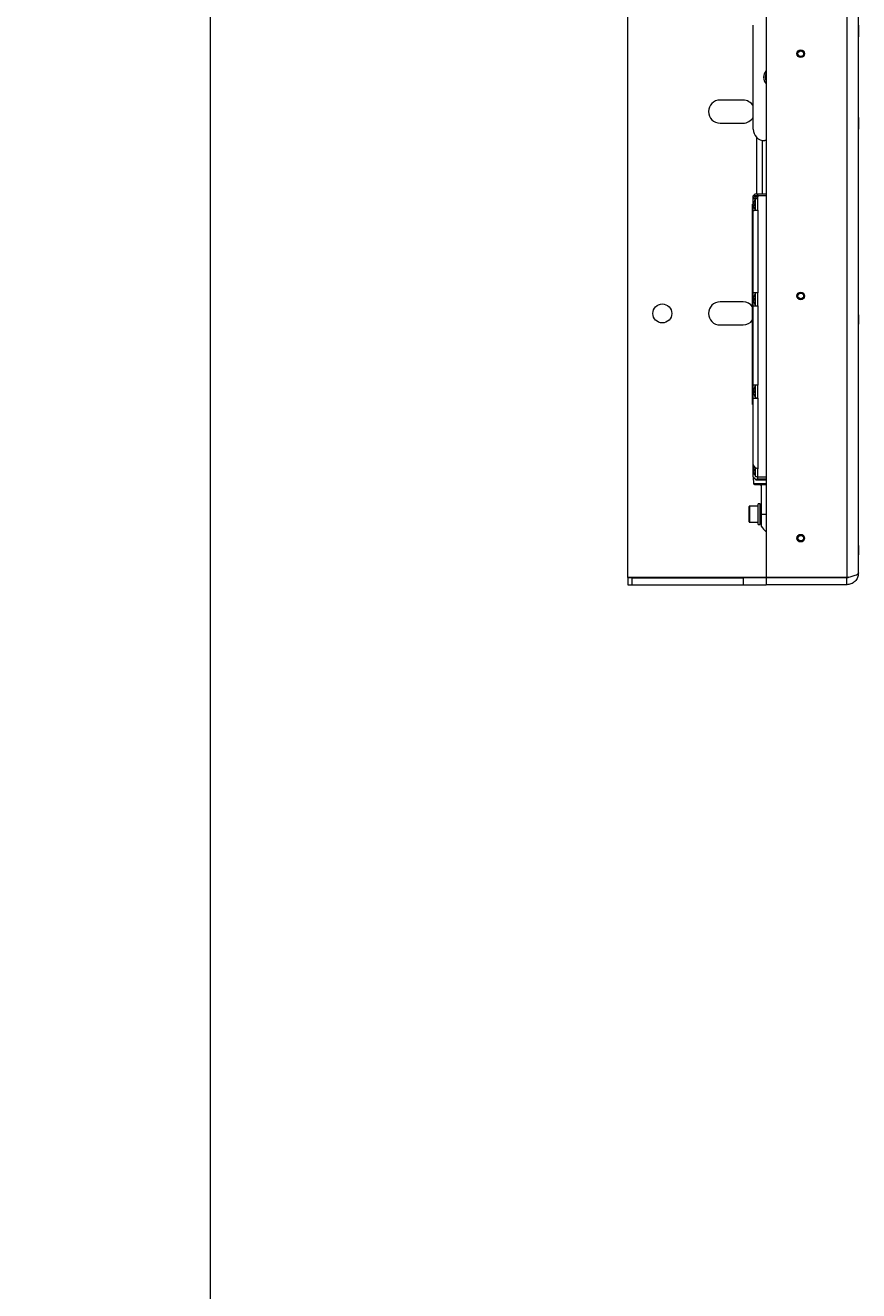
# Paper-space layout 'Sheet 4' of a CAD drawing. Units: millimetres. Extents: x 40 to 5544, y 959 to 5962.
# Drawn here: x 1992 to 2353, y 1517 to 2065 of the extents above; entities that cross this region are included whole.
import ezdxf

# ---------------------------------------------------------------- set-up
doc = ezdxf.new("R2010")
doc.units = ezdxf.units.MM
doc.styles.add('SLDTEXTSTYLE1', font='TXT', dxfattribs={"width": 0.75})
doc.dimstyles.new('SLDDIMSTYLE0', dxfattribs={"dimtxt": 4.233333, "dimasz": 6, "dimexe": 0, "dimexo": 0.0625, "dimgap": 1.058333, "dimtad": 1, "dimdec": 1, "dimrnd": 1e-09, "dimzin": 12, "dimdsep": 46, "dimtxsty": 'SLDTEXTSTYLE1', "dimblk1": 'CLOSED', "dimblk2": 'CLOSED', "dimsah": 1, "dimcen": 0.09, "dimadec": 0, "dimazin": 3, "dimtfac": 1, "dimtdec": 1, "dimtofl": 0, "dimtmove": 0, "dimatfit": 3, "dimldrblk": 'CLOSED', "dimfxl": 0, "dimfrac": 2, "dimtolj": 1, "dimtzin": 12, "dimarcsym": 0})

# ---------------------------------------------------------------- blocks, each defined once
blk = doc.blocks.new('_Closed')
at = {"color": 0, "linetype": 'ByBlock', "lineweight": -2}
for p, q in [((-1, 0.166667), (0, 0)), ((-1, 0.166667), (-1, -0.166667)), ((0, 0), (-1, -0.166667)), ((0, 0), (-1, 0))]:
    blk.add_line(p, q, dxfattribs=at)
blk = doc.blocks.new('_D_6')
at = {"color": 7, "linetype": 'Continuous', "lineweight": 0}
for p, q in [((1277.09, 2409.87), (1277.09, 1370.53)), ((2072.29, 2409.87), (2072.29, 1370.53)), ((1669.22, 1384.76), (1667.93, 1384.76)), ((1667.93, 1384.76), (1667.93, 1378.03)), ((1680.16, 1384.76), (1681.45, 1384.76)), ((1681.45, 1384.76), (1681.45, 1378.03)), ((1667.93, 1378.03), (1669.22, 1378.03)), ((1681.45, 1378.03), (1680.16, 1378.03)), ((1277.09, 1371.53), (2072.29, 1371.53))]:
    blk.add_line(p, q, dxfattribs=at)
at = {"color": 7, "linetype": 'Continuous', "lineweight": 18, "xscale": 6, "yscale": 6, "rotation": 180.0000000000004}
blk.add_blockref('_Closed', (1277.09, 1371.53, -37.26), dxfattribs=at)
at = {"color": 7, "linetype": 'Continuous', "lineweight": 18, "xscale": 6, "yscale": 6}
blk.add_blockref('_Closed', (2072.29, 1371.53, -37.26), dxfattribs=at)
at = {"color": 7, "linetype": 'Continuous', "lineweight": 18, "char_height": 4.233, "attachment_point": 1, "style": 'SLDTEXTSTYLE1'}
for s, insert in [('31.3', (1669.22, 1383.49)), ('795.2', (1667.65, 1376.99))]:
    blk.add_mtext(s, dxfattribs=dict(at, insert=insert))

psp = doc.layouts.new('Sheet 4')

# ---------------------------------------------------------------- linework, layer by layer
at = {"color": 7, "linetype": 'Continuous', "lineweight": 18}
for p, q in [((2348.09, 2407.97), (2348.09, 1825.87)), ((2353.19, 1827.87), (2353.19, 2407.97)), ((2253.19, 1825.87), (2253.19, 2402.97)), ((2313.19, 2402.97), (2313.19, 1825.87)), ((2307.59, 2020.27), (2307.59, 2065.27)), ((2353.29, 2065.27), (2353.19, 2065.27)), ((2353.29, 2060.27), (2353.29, 2065.27)), ((2353.19, 2060.27), (2353.29, 2060.27)), ((2303.19, 2032.87), (2293.19, 2032.87)), ((2353.29, 2025.27), (2353.19, 2025.27)), ((2353.29, 2020.27), (2353.29, 2025.27)), ((2293.19, 2022.87), (2303.19, 2022.87)), ((2353.19, 2020.27), (2353.29, 2020.27)), ((2309.09, 1992.29), (2309.09, 2016.7)), ((2313.19, 2015.27), (2312.59, 2015.27)), ((2308.39, 1992.19), (2307.59, 1991.38)), ((2307.59, 1991.38), (2308.39, 1992.19)), ((2307.59, 1990.51), (2307.59, 1991.38)), ((2309.09, 1992.29), (2311.59, 1992.29)), ((2309.09, 1992.29), (2311.59, 1992.29)), ((2309.57, 1992.2), (2313.19, 1992.23)), ((2309.57, 1991.39), (2309.57, 1992.2)), ((2313.19, 1991.42), (2309.57, 1991.39)), ((2309.57, 1991.39), (2309.57, 1990.86)), ((2311.59, 1992.29), (2313.19, 1992.29)), ((2311.59, 1992.22), (2311.59, 1992.29)), ((2307.29, 1900.93), (2307.29, 1987.76)), ((2307.29, 1987.76), (2307.59, 1987.76)), ((2307.59, 1990.25), (2307.59, 1990.51)), ((2307.59, 1990.25), (2309.59, 1990.25)), ((2307.59, 1984.82), (2307.59, 1990.25)), ((2308.11, 1985.74), (2308.09, 1985.74)), ((2308.59, 1990.24), (2308.1, 1989.23)), ((2308.1, 1985.74), (2308.41, 1985.11)), ((2309.59, 1990.24), (2308.59, 1990.24)), ((2309.59, 1990.86), (2309.57, 1990.86)), ((2309.59, 1985.18), (2309.59, 1990.86)), ((2307.59, 1949.29), (2307.59, 1984.82)), ((2309.57, 1985.18), (2309.57, 1949.29)), ((2309.57, 1985.18), (2309.59, 1985.18)), ((2309.57, 1949.29), (2307.59, 1949.29)), ((2307.59, 1943.69), (2307.59, 1949.29)), ((2308.59, 1949.24), (2308.1, 1948.23)), ((2309.59, 1949.24), (2308.59, 1949.24)), ((2309.59, 1949.29), (2309.57, 1949.29)), ((2309.59, 1943.69), (2309.59, 1949.29)), ((2303.19, 1945.37), (2293.19, 1945.37)), ((2307.59, 1909.29), (2307.59, 1943.69)), ((2307.59, 1943.69), (2309.57, 1943.69)), ((2308.11, 1944.74), (2308.09, 1944.74)), ((2308.1, 1944.74), (2308.59, 1943.74)), ((2308.59, 1943.74), (2309.59, 1943.74)), ((2309.57, 1943.69), (2309.57, 1909.29)), ((2309.57, 1943.69), (2309.59, 1943.69)), ((2353.29, 1939.77), (2353.19, 1939.77)), ((2353.29, 1935.77), (2353.29, 1939.77)), ((2293.19, 1935.37), (2303.19, 1935.37)), ((2353.19, 1935.77), (2353.29, 1935.77)), ((2309.57, 1909.29), (2307.59, 1909.29)), ((2307.59, 1903.69), (2307.59, 1909.29)), ((2308.59, 1909.24), (2308.1, 1908.23)), ((2309.59, 1909.24), (2308.59, 1909.24)), ((2309.59, 1909.29), (2309.57, 1909.29)), ((2309.59, 1903.69), (2309.59, 1909.29)), ((2307.59, 1875.1), (2307.59, 1903.69)), ((2307.59, 1903.69), (2309.57, 1903.69)), ((2308.11, 1904.74), (2308.09, 1904.74)), ((2308.1, 1904.74), (2308.59, 1903.74)), ((2308.59, 1903.74), (2309.59, 1903.74)), ((2309.57, 1903.69), (2309.57, 1873.07)), ((2309.57, 1903.69), (2309.59, 1903.69)), ((2307.29, 1900.93), (2307.59, 1900.93)), ((2307.59, 1870.88), (2307.59, 1875.1)), ((2307.59, 1869.59), (2307.59, 1870.88)), ((2308.1, 1870.74), (2308.59, 1869.74)), ((2308.59, 1872.49), (2308.59, 1873.47)), ((2309.59, 1873.07), (2309.57, 1873.07)), ((2309.59, 1869.58), (2309.59, 1873.07)), ((2307.59, 1869.59), (2308.58, 1868.59)), ((2307.59, 1869.4), (2307.69, 1866.66)), ((2308.18, 1866.18), (2309.22, 1866.16)), ((2308.58, 1868.59), (2309.59, 1868.58)), ((2308.59, 1869.74), (2309.59, 1869.74)), ((2309.23, 1866.16), (2311.66, 1866.16)), ((2309.59, 1869.58), (2313.19, 1869.55)), ((2309.59, 1868.58), (2309.59, 1869.58)), ((2313.19, 1868.55), (2309.59, 1868.58)), ((2309.59, 1866.16), (2309.59, 1866.11)), ((2310.59, 1866.11), (2309.59, 1866.11)), ((2311.09, 1865.61), (2311.09, 1853.41)), ((2312.68, 1866.16), (2313.19, 1866.16)), ((2305.79, 1853.11), (2305.79, 1856.71)), ((2309.79, 1856.91), (2305.99, 1856.91)), ((2310.59, 1857.91), (2309.79, 1857.91)), ((2309.79, 1853), (2309.79, 1857.91)), ((2310.59, 1853), (2310.59, 1857.91)), ((2311.09, 1856.36), (2310.59, 1855.86)), ((2305.79, 1850.11), (2305.79, 1853.11)), ((2305.99, 1849.91), (2309.79, 1849.91)), ((2309.79, 1848.91), (2309.79, 1853)), ((2309.79, 1848.91), (2310.59, 1848.91)), ((2310.59, 1848.91), (2310.59, 1853)), ((2310.59, 1850.96), (2311.09, 1850.46)), ((2311.09, 1853.41), (2311.09, 1848.14)), ((2353.29, 1839.77), (2353.19, 1839.77)), ((2353.29, 1835.77), (2353.29, 1839.77)), ((2353.19, 1835.77), (2353.29, 1835.77)), ((2313.19, 1825.87), (2253.19, 1825.87)), ((2253.19, 1825.77), (2253.19, 1822.77)), ((2255.19, 1825.77), (2253.19, 1825.77)), ((2253.19, 1822.77), (2255.19, 1822.77)), ((2255.19, 1822.77), (2255.19, 1825.77)), ((2255.19, 1825.77), (2303.19, 1825.77)), ((2255.19, 1822.77), (2303.19, 1822.77)), ((2303.19, 1825.77), (2303.19, 1822.77)), ((2313.19, 1825.77), (2303.19, 1825.77)), ((2303.19, 1822.77), (2313.19, 1822.77)), ((2348.09, 1825.87), (2313.19, 1825.87)), ((2313.19, 1825.77), (2313.19, 1822.77)), ((2348.09, 1825.77), (2313.19, 1825.77)), ((2348.09, 1822.77), (2313.19, 1822.77)), ((2317.59, 1825.77), (2317.59, 1825.87)), ((2321.59, 1825.77), (2321.59, 1825.87)), ((2348.09, 1822.77), (2348.09, 1825.77))]:
    psp.add_line(p, q, dxfattribs=at)
at = {"color": 8, "linetype": 'Continuous', "lineweight": 18}
for p, q in [((2311.59, 1992.29), (2311.59, 2015.37)), ((2307.59, 1870.88), (2308.04, 1870.88)), ((2307.69, 1866.66), (2313.19, 1866.66)), ((2313.19, 1866.18), (2308.18, 1866.18)), ((2309.22, 1866.16), (2312.68, 1866.16)), ((2305.99, 1856.91), (2305.99, 1853.09)), ((2305.99, 1853.09), (2305.99, 1849.91)), ((2311.09, 1853.41), (2313.19, 1853.41))]:
    psp.add_line(p, q, dxfattribs=at)
at = {"color": 7, "linetype": 'Continuous', "lineweight": 18}
for centre, radius in [((2328.19, 2052.97), 1.65), ((2328.19, 2052.97), 1.6), ((2328.19, 2052.97), 1.5), ((2328.19, 2052.97), 1.22), ((2328.19, 1947.97), 1.65), ((2328.19, 1947.97), 1.6), ((2328.19, 1947.97), 1.5), ((2328.19, 1947.97), 1.22), ((2268.19, 1940.37), 4.1), ((2328.19, 1842.97), 1.65), ((2328.19, 1842.97), 1.6), ((2328.19, 1842.97), 1.5), ((2328.19, 1842.97), 1.22)]:
    psp.add_circle(centre, radius, dxfattribs=at)
for centre, radius, start, end in [((2316.59, 2042.77), 4.48, 139.3698, 220.6302), ((2316.59, 2042.77), 3.76, 154.5625, 205.4375), ((2293.19, 2027.87), 5, 90, 270), ((2303.19, 2027.87), 5, 28.3576, 90), ((2303.19, 2027.87), 5, 270, 331.6424), ((2312.59, 2020.27), 5, 180, 270), ((2293.19, 1940.37), 5, 90, 270), ((2303.19, 1940.37), 5, 34.6842, 90), ((2303.19, 1940.37), 5, 270, 325.8787), ((2307.09, 1869.38), 0.5, 2, 3.4484), ((2308.19, 1866.68), 0.5, 182, 269.0261), ((2305.99, 1856.71), 0.2, 90, 180), ((2305.99, 1850.11), 0.2, 180, 270), ((2319.59, 1853.41), 10, 211.7883, 230.2082)]:
    psp.add_arc(centre, radius, start, end, dxfattribs=at)
for points, knots in [([(2309.57, 1991.39), (2309.41, 1991.39), (2309.1, 1991.39), (2308.67, 1991.38), (2308.31, 1991.38), (2307.95, 1991.38), (2307.65, 1991.38), (2307.61, 1991.38), (2307.59, 1991.38)], [0, 0, 0, 0, 0.154584, 0.300783, 0.438591, 0.568002, 0.800645, 1, 1, 1, 1]), ([(2308.39, 1992.19), (2308.41, 1992.19), (2308.44, 1992.19), (2308.72, 1992.19), (2309.11, 1992.2), (2309.42, 1992.2), (2309.57, 1992.2)], [0, 0, 0, 0, 0.249996, 0.499994, 0.749996, 1, 1, 1, 1]), ([(2309.57, 1990.86), (2309.29, 1990.86), (2308.7, 1990.84), (2308.04, 1990.75), (2307.66, 1990.63), (2307.61, 1990.55), (2307.59, 1990.51)], [0, 0, 0, 0, 0.268491, 0.559962, 0.788109, 1, 1, 1, 1]), ([(2308.11, 1989.24), (2308, 1988.99), (2307.8, 1988.56), (2307.7, 1988.09), (2307.66, 1987.89)], [0, 0, 0, 0, 0.571066, 1, 1, 1, 1]), ([(2307.66, 1987.89), (2307.72, 1987.89), (2307.83, 1987.89), (2308.02, 1987.89), (2308.11, 1987.89)], [0, 0, 0, 0, 0.548959, 1, 1, 1, 1]), ([(2307.66, 1987.09), (2307.72, 1986.83), (2307.83, 1986.37), (2308.02, 1985.94), (2308.11, 1985.74)], [0, 0, 0, 0, 0.548945, 1, 1, 1, 1]), ([(2308.11, 1987.09), (2308, 1987.09), (2307.8, 1987.09), (2307.7, 1987.09), (2307.66, 1987.09)], [0, 0, 0, 0, 0.571056, 1, 1, 1, 1]), ([(2308.09, 1989.24), (2308.09, 1989.24), (2308.08, 1989.24), (2308.1, 1989.24), (2308.11, 1989.24)], [0, 0, 0, 0, 0.121071, 1, 1, 1, 1]), ([(2308.11, 1987.89), (2308.1, 1987.74), (2308.08, 1987.47), (2308.1, 1987.21), (2308.11, 1987.09)], [0, 0, 0, 0, 0.559819, 1, 1, 1, 1]), ([(2308.59, 1985.12), (2308.59, 1985.25), (2308.59, 1985.56), (2308.59, 1986.42), (2308.59, 1987.13), (2308.59, 1987.49)], [0, 0, 0, 0, 0.260973, 0.630486, 1, 1, 1, 1]), ([(2307.59, 1984.82), (2307.63, 1984.87), (2307.7, 1984.98), (2308.23, 1985.1), (2308.9, 1985.16), (2309.35, 1985.17), (2309.57, 1985.18)], [0, 0, 0, 0, 0.272239, 0.564844, 0.791157, 1, 1, 1, 1]), ([(2308.11, 1948.24), (2308, 1947.99), (2307.8, 1947.56), (2307.7, 1947.09), (2307.66, 1946.89)], [0, 0, 0, 0, 0.571066, 1, 1, 1, 1]), ([(2308.09, 1948.24), (2308.09, 1948.24), (2308.08, 1948.24), (2308.1, 1948.24), (2308.11, 1948.24)], [0, 0, 0, 0, 0.121071, 1, 1, 1, 1]), ([(2307.66, 1946.89), (2307.72, 1946.89), (2307.83, 1946.89), (2308.02, 1946.89), (2308.11, 1946.89)], [0, 0, 0, 0, 0.548959, 1, 1, 1, 1]), ([(2307.66, 1946.09), (2307.72, 1945.83), (2307.83, 1945.37), (2308.02, 1944.94), (2308.11, 1944.74)], [0, 0, 0, 0, 0.548945, 1, 1, 1, 1]), ([(2308.11, 1946.09), (2308, 1946.09), (2307.8, 1946.09), (2307.7, 1946.09), (2307.66, 1946.09)], [0, 0, 0, 0, 0.571056, 1, 1, 1, 1]), ([(2308.11, 1946.89), (2308.1, 1946.74), (2308.08, 1946.47), (2308.1, 1946.21), (2308.11, 1946.09)], [0, 0, 0, 0, 0.5598189, 1, 1, 1, 1]), ([(2308.11, 1908.24), (2308, 1907.99), (2307.8, 1907.56), (2307.7, 1907.09), (2307.66, 1906.89)], [0, 0, 0, 0, 0.571066, 1, 1, 1, 1]), ([(2307.66, 1906.89), (2307.72, 1906.89), (2307.83, 1906.89), (2308.02, 1906.89), (2308.11, 1906.89)], [0, 0, 0, 0, 0.548959, 1, 1, 1, 1]), ([(2307.66, 1906.09), (2307.72, 1905.83), (2307.83, 1905.37), (2308.02, 1904.94), (2308.11, 1904.74)], [0, 0, 0, 0, 0.548945, 1, 1, 1, 1]), ([(2308.11, 1906.09), (2308, 1906.09), (2307.8, 1906.09), (2307.7, 1906.09), (2307.66, 1906.09)], [0, 0, 0, 0, 0.571056, 1, 1, 1, 1]), ([(2308.09, 1908.24), (2308.09, 1908.24), (2308.08, 1908.24), (2308.1, 1908.24), (2308.11, 1908.24)], [0, 0, 0, 0, 0.121071, 1, 1, 1, 1]), ([(2308.11, 1906.89), (2308.1, 1906.74), (2308.08, 1906.47), (2308.1, 1906.21), (2308.11, 1906.09)], [0, 0, 0, 0, 0.559819, 1, 1, 1, 1]), ([(2308.05, 1874.1), (2307.94, 1874.3), (2307.76, 1874.61), (2307.61, 1874.93), (2307.6, 1875.04), (2307.59, 1875.1)], [0, 0, 0, 0, 0.4974375, 0.7599586, 1, 1, 1, 1]), ([(2307.64, 1872.89), (2307.7, 1873.14), (2307.81, 1873.61), (2308.01, 1874.04), (2308.1, 1874.24)], [0, 0, 0, 0, 0.548847, 1, 1, 1, 1]), ([(2308.1, 1870.74), (2307.99, 1870.99), (2307.79, 1871.42), (2307.69, 1871.89), (2307.64, 1872.09)], [0, 0, 0, 0, 0.5711721, 1, 1, 1, 1]), ([(2308.12, 1874.24), (2308.01, 1873.99), (2307.82, 1873.55), (2307.72, 1873.09), (2307.67, 1872.89)], [0, 0, 0, 0, 0.57093, 1, 1, 1, 1]), ([(2307.67, 1872.89), (2307.74, 1872.89), (2307.86, 1872.89), (2308.06, 1872.89), (2308.16, 1872.89)], [0, 0, 0, 0, 0.549455, 1, 1, 1, 1]), ([(2307.67, 1872.09), (2307.73, 1871.83), (2307.84, 1871.37), (2308.03, 1870.94), (2308.12, 1870.74)], [0, 0, 0, 0, 0.54907, 1, 1, 1, 1]), ([(2308.16, 1872.09), (2308.04, 1872.09), (2307.84, 1872.09), (2307.72, 1872.09), (2307.67, 1872.09)], [0, 0, 0, 0, 0.570658, 1, 1, 1, 1]), ([(2308.07, 1872.09), (2308.06, 1872.24), (2308.03, 1872.51), (2308.06, 1872.77), (2308.07, 1872.89)], [0, 0, 0, 0, 0.559807, 1, 1, 1, 1]), ([(2309.57, 1873.07), (2309.41, 1873.09), (2309.06, 1873.13), (2308.49, 1873.48), (2308.23, 1873.85), (2308.05, 1874.1)], [0, 0, 0, 0, 0.236582, 0.504952, 1, 1, 1, 1]), ([(2308.12, 1870.74), (2308.1, 1870.74), (2308.08, 1870.74), (2308.09, 1870.74), (2308.09, 1870.74)], [0, 0, 0, 0, 0.905092, 1, 1, 1, 1]), ([(2308.16, 1872.89), (2308.14, 1872.74), (2308.12, 1872.47), (2308.15, 1872.21), (2308.16, 1872.09)], [0, 0, 0, 0, 0.55983, 1, 1, 1, 1]), ([(2308.82, 1868.1), (2308.47, 1868.47), (2307.78, 1869.2), (2307.65, 1869.33), (2307.59, 1869.4)], [0, 0, 0, 0, 0.501444, 1, 1, 1, 1]), ([(2308.69, 1868.47), (2308.71, 1868.45), (2308.76, 1868.4), (2308.8, 1868.31), (2308.82, 1868.21), (2308.82, 1868.14), (2308.82, 1868.1)], [0, 0, 0, 0, 0.231788, 0.499655, 0.75694, 1, 1, 1, 1]), ([(2310.59, 1866.11), (2310.68, 1866.1), (2310.83, 1866.08), (2311, 1865.92), (2311.07, 1865.78), (2311.09, 1865.68), (2311.09, 1865.63), (2311.09, 1865.61)], [0, 0, 0, 0, 0.495977, 0.747796, 0.882194, 0.94159, 1, 1, 1, 1]), ([(2353.19, 1827.87), (2353.11, 1827.19), (2352.95, 1825.83), (2351.73, 1824.12), (2350.03, 1822.98), (2348.72, 1822.84), (2348.09, 1822.77)], [0, 0, 0, 0, 0.2546865, 0.5095783, 0.7644712, 1, 1, 1, 1]), ([(2349.14, 1826.14), (2349.06, 1826.06), (2348.79, 1825.79), (2348.38, 1825.78), (2348.09, 1825.77)], [0, 0, 0, 0, 0.28102, 1, 1, 1, 1])]:
    psp.add_open_spline(points, degree=3, knots=knots, dxfattribs=at)
for points in [[(2308.59, 1987.49), (2308.59, 1987.85), (2308.59, 1988.57), (2308.59, 1989.48), (2308.59, 1990.12), (2308.59, 1990.2), (2308.59, 1990.24)], [(2308.59, 1946.49), (2308.59, 1946.85), (2308.59, 1947.57), (2308.59, 1948.48), (2308.59, 1949.12), (2308.59, 1949.2), (2308.59, 1949.24)], [(2308.59, 1943.74), (2308.59, 1943.78), (2308.59, 1943.86), (2308.59, 1944.5), (2308.59, 1945.41), (2308.59, 1946.13), (2308.59, 1946.49)], [(2308.59, 1906.49), (2308.59, 1906.85), (2308.59, 1907.57), (2308.59, 1908.48), (2308.59, 1909.12), (2308.59, 1909.2), (2308.59, 1909.24)], [(2308.59, 1903.74), (2308.59, 1903.78), (2308.59, 1903.86), (2308.59, 1904.5), (2308.59, 1905.41), (2308.59, 1906.13), (2308.59, 1906.49)], [(2308.59, 1869.74), (2308.59, 1869.78), (2308.59, 1869.86), (2308.59, 1870.5), (2308.59, 1871.41), (2308.59, 1872.13), (2308.59, 1872.49)], [(2348.09, 1825.87), (2348.76, 1826.04), (2350.1, 1826.37), (2351.78, 1826.87), (2352.96, 1827.37), (2353.11, 1827.7), (2353.19, 1827.87)]]:
    psp.add_open_spline(points, degree=3, dxfattribs=at)
at = {"color": 8, "linetype": 'Continuous', "lineweight": 18}
psp.add_open_spline([(2313.19, 1868.06), (2312.92, 1868.07), (2311.73, 1868.08), (2310.19, 1868.09), (2309.25, 1868.1), (2308.82, 1868.1)], degree=3, knots=[0, 0, 0, 0, 0.137883, 0.607467, 1, 1, 1, 1], dxfattribs=at)

# ---------------------------------------------------------------- dimensions: what is measured, and where the dimension line sits
at = {"color": 7, "linetype": 'Continuous', "lineweight": 18}
dim = psp.add_linear_dim(base=(2072.29, 1371.53), p1=(1277.09, 2410.87), p2=(2072.29, 2410.87), dimstyle='SLDDIMSTYLE0', dxfattribs=at)
dim.commit()
dim.dimension.update_dxf_attribs({"geometry": '_D_6', "text_midpoint": (1674.69, 1371.53), "dimtype": 160})

doc.saveas('drawing.dxf')
